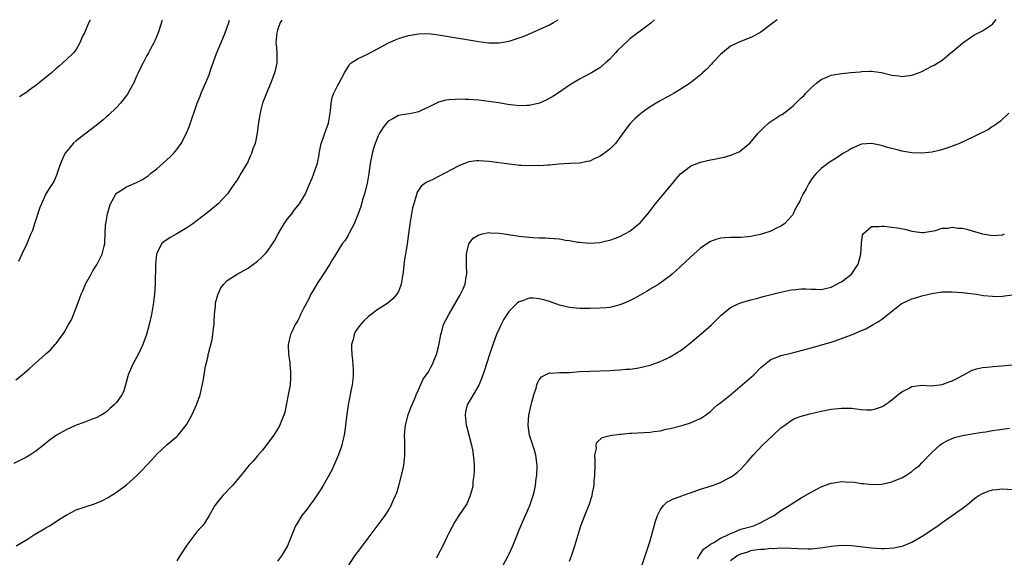
# Model space of a CAD drawing. Units: inches. Extents: x 2604000 to 2607000, y 1539000 to 1540758.
# Drawn here: x 2606274 to 2606469, y 1540651 to 1540758 of the extents above; entities that cross this region are included whole.
import ezdxf

# ---------------------------------------------------------------- set-up
doc = ezdxf.new("R2010")
doc.units = ezdxf.units.IN
doc.header["$MEASUREMENT"] = 0
doc.layers.add('LD26041539_10ft', color=72, linetype='Continuous')

msp = doc.modelspace()

# ---------------------------------------------------------------- linework, layer by layer
at = {"layer": 'LD26041539_10ft'}
for points, elevation in [([(2606325.85, 1540757.51), (2606325.53, 1540757), (2606325, 1540755.48), (2606324.85, 1540755), (2606324.69, 1540753), (2606324.7, 1540752.7), (2606324.84, 1540751), (2606324.87, 1540749), (2606324.51, 1540747.49), (2606324.42, 1540747), (2606324.09, 1540746.09), (2606323.65, 1540745), (2606322.79, 1540743), (2606322.04, 1540741), (2606321.69, 1540739.69), (2606321.52, 1540739), (2606321.24, 1540737.24), (2606320.97, 1540735.03), (2606320.54, 1540733), (2606320.09, 1540731.91), (2606319.84, 1540731), (2606319.53, 1540730.47), (2606319, 1540729.15), (2606318.84, 1540728.84), (2606317.74, 1540727), (2606317.44, 1540726.56), (2606317, 1540725.78), (2606316.47, 1540725), (2606315.83, 1540724.17), (2606315.04, 1540723), (2606313.18, 1540721), (2606311, 1540719.21), (2606310.77, 1540719), (2606308.16, 1540717), (2606307, 1540716.18), (2606305, 1540715.02), (2606303.69, 1540714.31), (2606303, 1540713.84), (2606302.48, 1540713.52), (2606301.96, 1540713), (2606301, 1540711.08), (2606300.97, 1540711), (2606300.75, 1540709), (2606300.66, 1540705), (2606300.53, 1540703), (2606300.29, 1540701), (2606299.95, 1540699), (2606299.53, 1540697), (2606298.98, 1540695), (2606298.25, 1540693), (2606297.3, 1540691), (2606297, 1540690.42), (2606296.18, 1540689), (2606295.33, 1540687), (2606295.28, 1540686.72), (2606295, 1540685.7), (2606294.77, 1540685), (2606294.37, 1540683.63), (2606294.05, 1540683), (2606293, 1540681.52), (2606292.53, 1540681), (2606291.7, 1540680.3), (2606291, 1540679.66), (2606290.61, 1540679.39), (2606289.97, 1540679), (2606289, 1540678.46), (2606288.18, 1540678.18), (2606286.49, 1540677.51), (2606285, 1540676.99), (2606283, 1540676.06), (2606281.11, 1540675), (2606279.88, 1540674.12), (2606279, 1540673.42), (2606278.77, 1540673.23), (2606278.54, 1540673), (2606277, 1540671.81), (2606275.82, 1540671), (2606275, 1540670.55), (2606272.63, 1540669.37)], 8230), ([(2606273, 1540685.97), (2606274.28, 1540687), (2606275.75, 1540688.25), (2606278.82, 1540691), (2606279, 1540691.19), (2606279.95, 1540692.05), (2606280.83, 1540693), (2606281, 1540693.21), (2606282.59, 1540695.41), (2606283.45, 1540697), (2606284.05, 1540697.95), (2606285.19, 1540700.81), (2606285.38, 1540701.38), (2606285.99, 1540703), (2606286.29, 1540703.71), (2606286.87, 1540705), (2606287, 1540705.25), (2606288, 1540707), (2606288.33, 1540707.67), (2606289.16, 1540709), (2606290.18, 1540711), (2606290.58, 1540712.58), (2606290.68, 1540713), (2606290.72, 1540713.28), (2606290.73, 1540715), (2606290.81, 1540716.81), (2606290.86, 1540717), (2606291, 1540717.77), (2606291.2, 1540719), (2606291.61, 1540720.39), (2606291.8, 1540721), (2606292.8, 1540722.8), (2606292.93, 1540723.07), (2606293, 1540723.13), (2606293.31, 1540723.31), (2606295, 1540724.36), (2606297, 1540725.23), (2606298.18, 1540725.82), (2606299.39, 1540726.61), (2606299.79, 1540727), (2606301, 1540727.95), (2606303.68, 1540730.32), (2606304.32, 1540731), (2606305, 1540731.79), (2606305.87, 1540733), (2606306.92, 1540735), (2606307.5, 1540736.5), (2606309.04, 1540741), (2606309.62, 1540742.38), (2606309.86, 1540743), (2606310.47, 1540744.47), (2606311.39, 1540746.61), (2606311.73, 1540747.73), (2606312.87, 1540750.87), (2606314.13, 1540753.87), (2606314.59, 1540755), (2606315, 1540756.1), (2606315.3, 1540757), (2606315.43, 1540757.5)], 8240), ([(2606273.05, 1540653), (2606275, 1540654.1), (2606275.51, 1540654.49), (2606276.73, 1540655.27), (2606277.95, 1540655.95), (2606279, 1540656.59), (2606279.71, 1540657), (2606281, 1540657.82), (2606281.7, 1540658.3), (2606283, 1540659.1), (2606285, 1540660.15), (2606287, 1540660.83), (2606288.65, 1540661.35), (2606290.08, 1540661.92), (2606291.38, 1540662.62), (2606291.95, 1540663), (2606292.62, 1540663.38), (2606293, 1540663.64), (2606295, 1540665.12), (2606297, 1540666.93), (2606298.04, 1540667.96), (2606299.96, 1540670.04), (2606301, 1540671.21), (2606303, 1540673.06), (2606305, 1540674.72), (2606305.14, 1540674.86), (2606305.28, 1540675), (2606306.88, 1540677), (2606307, 1540677.19), (2606308, 1540679), (2606308.3, 1540679.7), (2606308.92, 1540681), (2606309.61, 1540683), (2606310.24, 1540685.76), (2606310.42, 1540687), (2606310.7, 1540688.7), (2606311, 1540689.92), (2606311.23, 1540690.77), (2606311.24, 1540691), (2606311.26, 1540691.26), (2606311.99, 1540694.01), (2606312.12, 1540695), (2606312.28, 1540696.28), (2606312.39, 1540697), (2606312.4, 1540697.6), (2606312.5, 1540699), (2606312.65, 1540700.65), (2606312.65, 1540701), (2606312.68, 1540701.32), (2606313.12, 1540702.88), (2606313.74, 1540704.26), (2606314.34, 1540705), (2606315, 1540705.73), (2606316.97, 1540707), (2606319, 1540708.12), (2606319.52, 1540708.48), (2606321, 1540709.59), (2606321.75, 1540710.25), (2606322.73, 1540711.27), (2606323, 1540711.59), (2606323.98, 1540713), (2606324.37, 1540713.63), (2606325.14, 1540715), (2606326.34, 1540717), (2606327, 1540717.99), (2606327.81, 1540719), (2606328.29, 1540719.71), (2606329.38, 1540721), (2606329.97, 1540721.97), (2606330.57, 1540723), (2606331.25, 1540724.75), (2606331.89, 1540726.11), (2606332.23, 1540727), (2606332.96, 1540729.04), (2606333.27, 1540730.73), (2606333.29, 1540731), (2606333.66, 1540733), (2606334.06, 1540734.06), (2606334.38, 1540735), (2606335.15, 1540737), (2606335.48, 1540739), (2606335.55, 1540739.55), (2606335.63, 1540741), (2606335.88, 1540742.12), (2606336.18, 1540743), (2606337, 1540744.55), (2606337.26, 1540745), (2606338.27, 1540747), (2606339, 1540748.18), (2606339.3, 1540748.7), (2606339.65, 1540749), (2606341, 1540749.88), (2606342.63, 1540750.63), (2606345, 1540751.83), (2606347.01, 1540753), (2606348.4, 1540753.6), (2606349, 1540753.82), (2606349.9, 1540754.1), (2606351, 1540754.41), (2606353, 1540754.75), (2606355, 1540754.81), (2606357, 1540754.6), (2606365, 1540753.23), (2606367, 1540752.98), (2606369, 1540752.98), (2606371, 1540753.32), (2606373, 1540753.95), (2606373.77, 1540754.23), (2606375.17, 1540754.83), (2606377, 1540755.64), (2606379, 1540756.58), (2606379.82, 1540757), (2606380.74, 1540757.54)], 8220), ([(2606302.03, 1540757.49), (2606301.93, 1540757), (2606301.29, 1540755), (2606300.62, 1540753.38), (2606300.44, 1540753), (2606299.78, 1540751.78), (2606299.38, 1540751), (2606299, 1540750.33), (2606298.28, 1540749), (2606297.85, 1540748.15), (2606297.31, 1540747), (2606297, 1540746.37), (2606296.43, 1540745), (2606295.67, 1540743.67), (2606295.21, 1540742.79), (2606293.81, 1540741), (2606293, 1540740.1), (2606291.4, 1540738.6), (2606291, 1540738.28), (2606290.34, 1540737.66), (2606289.57, 1540737), (2606288.13, 1540735.87), (2606287, 1540735), (2606285, 1540733.51), (2606284.39, 1540733), (2606282.85, 1540731.15), (2606282.75, 1540731), (2606281.86, 1540729), (2606281.29, 1540727.29), (2606281.16, 1540726.84), (2606280.55, 1540725.45), (2606280.3, 1540725), (2606279.76, 1540724.24), (2606279, 1540722.97), (2606278.08, 1540721), (2606277.75, 1540720.25), (2606276.73, 1540717), (2606276.31, 1540715.69), (2606276.02, 1540715), (2606275.24, 1540713.24), (2606275.11, 1540712.89), (2606274.21, 1540711), (2606273.52, 1540709.52)], 8250), ([(2606287.75, 1540757.49), (2606287.52, 1540757), (2606287, 1540755.78), (2606286.64, 1540755), (2606286.28, 1540754.28), (2606285.74, 1540753), (2606285, 1540751.68), (2606284.47, 1540751), (2606283, 1540749.62), (2606282.38, 1540749), (2606281.63, 1540748.37), (2606281, 1540747.87), (2606280.08, 1540747), (2606277.66, 1540745), (2606277, 1540744.47), (2606276.12, 1540743.88), (2606275, 1540743.06), (2606273.75, 1540742.25)], 8260), ([(2606399.9, 1540757.55), (2606399.28, 1540757), (2606399.14, 1540756.86), (2606398.11, 1540756.11), (2606395, 1540753.75), (2606394.6, 1540753.4), (2606392.55, 1540751.45), (2606392.14, 1540751), (2606391.57, 1540750.43), (2606391, 1540749.76), (2606390.17, 1540749), (2606389, 1540748.02), (2606388.39, 1540747.61), (2606387.35, 1540747), (2606385, 1540745.78), (2606383, 1540744.54), (2606381, 1540743.17), (2606379.68, 1540742.32), (2606378.39, 1540741.61), (2606377.06, 1540741), (2606375, 1540740.52), (2606374.52, 1540740.52), (2606373, 1540740.48), (2606370.74, 1540740.74), (2606368.96, 1540741.04), (2606367, 1540741.34), (2606365, 1540741.56), (2606363, 1540741.7), (2606362.27, 1540741.73), (2606361, 1540741.76), (2606360.25, 1540741.75), (2606359, 1540741.64), (2606358.43, 1540741.57), (2606357, 1540741.18), (2606356.58, 1540741), (2606355, 1540740.21), (2606353.51, 1540739.51), (2606353, 1540739.25), (2606351.89, 1540739), (2606351.15, 1540738.85), (2606349.4, 1540738.6), (2606349, 1540738.52), (2606347.89, 1540737.89), (2606347, 1540737.44), (2606346.64, 1540737), (2606345.94, 1540736.06), (2606345.28, 1540735), (2606345, 1540734.5), (2606344.38, 1540733), (2606344.05, 1540731.95), (2606343.78, 1540731), (2606343.65, 1540730.35), (2606343.42, 1540729), (2606343.15, 1540727), (2606342.78, 1540725), (2606342.28, 1540723), (2606341.96, 1540721.96), (2606341.54, 1540720.46), (2606340.99, 1540719.01), (2606340.2, 1540717), (2606339.29, 1540715.29), (2606339.12, 1540714.88), (2606339, 1540714.71), (2606338.37, 1540713.63), (2606337.86, 1540713), (2606336.55, 1540711), (2606335.9, 1540709.9), (2606335.39, 1540709), (2606335, 1540708.4), (2606334.48, 1540707.52), (2606333, 1540705.33), (2606332.11, 1540703.89), (2606331.64, 1540703), (2606331.41, 1540702.59), (2606331, 1540701.73), (2606330.18, 1540700.18), (2606329.58, 1540699), (2606329.42, 1540698.58), (2606329, 1540697.8), (2606328.71, 1540697.29), (2606328.48, 1540697), (2606328.04, 1540695.96), (2606327.55, 1540695), (2606327.13, 1540693), (2606327.12, 1540692.88), (2606327.19, 1540691), (2606327.42, 1540689.42), (2606327.44, 1540689), (2606327.56, 1540687.56), (2606327.59, 1540687), (2606327.58, 1540686.42), (2606327.5, 1540685), (2606327.13, 1540683), (2606326.44, 1540679.56), (2606326.27, 1540679), (2606325.74, 1540677.74), (2606325.48, 1540677), (2606325, 1540676.21), (2606324.23, 1540675), (2606323, 1540673.34), (2606322.87, 1540673.13), (2606322.01, 1540671.99), (2606321, 1540670.87), (2606320.15, 1540669.85), (2606319.32, 1540669), (2606319, 1540668.63), (2606318.3, 1540667.7), (2606317.71, 1540667), (2606317, 1540666.1), (2606316.04, 1540665), (2606314.11, 1540663), (2606313, 1540661.64), (2606312.54, 1540661), (2606311.41, 1540659), (2606310.47, 1540657.53), (2606310.12, 1540657), (2606309, 1540655.75), (2606307, 1540653.15), (2606305.6, 1540651), (2606305, 1540650.02)], 8210), ([(2606424.27, 1540757.56), (2606423.49, 1540757), (2606423, 1540756.62), (2606421, 1540755.13), (2606419.65, 1540754.35), (2606419, 1540754.01), (2606416.84, 1540753.16), (2606415, 1540752.29), (2606413.36, 1540751), (2606413, 1540750.69), (2606411.4, 1540749), (2606411.23, 1540748.77), (2606411, 1540748.57), (2606410.28, 1540747.72), (2606409.39, 1540747), (2606409, 1540746.63), (2606407, 1540745.04), (2606405, 1540743.68), (2606403.78, 1540743), (2606403.3, 1540742.7), (2606401, 1540741.44), (2606400.24, 1540741), (2606399, 1540740.25), (2606397.25, 1540739), (2606397, 1540738.8), (2606396.05, 1540737.95), (2606395.06, 1540736.95), (2606394.17, 1540735.83), (2606393, 1540734.16), (2606392.1, 1540733), (2606391, 1540731.83), (2606390.51, 1540731.49), (2606389.89, 1540731), (2606389.36, 1540730.64), (2606389, 1540730.38), (2606388, 1540730), (2606387, 1540729.45), (2606386.6, 1540729.4), (2606385, 1540729.06), (2606383, 1540728.98), (2606380.85, 1540728.85), (2606379, 1540728.66), (2606378.67, 1540728.67), (2606377, 1540728.54), (2606376.58, 1540728.58), (2606375, 1540728.53), (2606373.42, 1540728.58), (2606373, 1540728.63), (2606372.68, 1540728.68), (2606371, 1540728.84), (2606367, 1540729.41), (2606365, 1540729.55), (2606364.49, 1540729.51), (2606363, 1540729.31), (2606362.77, 1540729.23), (2606361, 1540728.53), (2606357, 1540726.41), (2606355.83, 1540725.83), (2606354.68, 1540725.32), (2606354.26, 1540725), (2606353.51, 1540724.49), (2606352.71, 1540723.29), (2606352.54, 1540722.54), (2606352.04, 1540721), (2606351.83, 1540720.17), (2606351.6, 1540719), (2606351.27, 1540717), (2606351.03, 1540715.03), (2606350.76, 1540713), (2606350.43, 1540711), (2606350.29, 1540710.29), (2606350.11, 1540709), (2606350.02, 1540707.98), (2606349.88, 1540707), (2606349.55, 1540705), (2606349.41, 1540704.59), (2606349, 1540703.56), (2606348.7, 1540703), (2606347.89, 1540702.11), (2606347, 1540701.31), (2606346.54, 1540701), (2606345, 1540700.04), (2606343.57, 1540699), (2606343, 1540698.54), (2606342.2, 1540697.8), (2606341.25, 1540696.75), (2606340.45, 1540695.55), (2606340.22, 1540695), (2606340.02, 1540694.02), (2606339.71, 1540693), (2606339.68, 1540692.32), (2606339.73, 1540691), (2606339.91, 1540689.91), (2606340.04, 1540688.04), (2606340.04, 1540687), (2606339.93, 1540686.07), (2606339.82, 1540685), (2606339.5, 1540683.5), (2606339.41, 1540683), (2606339.01, 1540681.01), (2606338.67, 1540678.67), (2606338.52, 1540677), (2606338.42, 1540676.42), (2606338.25, 1540675), (2606337.97, 1540673.97), (2606337.77, 1540673), (2606337.6, 1540672.4), (2606337.04, 1540670.96), (2606336.2, 1540669), (2606335.82, 1540668.18), (2606335.22, 1540667), (2606334.09, 1540665), (2606333.68, 1540664.32), (2606332.89, 1540663.11), (2606332.08, 1540661.92), (2606331.37, 1540661), (2606331, 1540660.49), (2606329.81, 1540659), (2606328.76, 1540657.24), (2606328.59, 1540657), (2606328.29, 1540656.29), (2606326.97, 1540653), (2606325.76, 1540651), (2606325, 1540649.98)], 8200), ([(2606339, 1540648.95), (2606340.34, 1540651), (2606341, 1540651.88), (2606341.5, 1540652.5), (2606343, 1540654.55), (2606346.36, 1540659), (2606347, 1540659.98), (2606347.57, 1540661), (2606347.98, 1540661.98), (2606348.44, 1540663), (2606348.6, 1540663.4), (2606349, 1540664.67), (2606349.64, 1540667), (2606349.88, 1540668.12), (2606350.09, 1540669), (2606350.31, 1540671), (2606350.29, 1540673.71), (2606350.25, 1540675), (2606350.42, 1540677), (2606350.97, 1540679.03), (2606351.49, 1540680.51), (2606352.29, 1540682.29), (2606352.55, 1540683), (2606353, 1540683.98), (2606353.9, 1540686.1), (2606355, 1540687.58), (2606355.47, 1540688.53), (2606355.72, 1540689), (2606356.58, 1540691), (2606357, 1540692.58), (2606357.12, 1540693.12), (2606357.42, 1540695), (2606357.61, 1540695.61), (2606357.99, 1540697), (2606359, 1540699), (2606360.48, 1540701.53), (2606361.24, 1540702.76), (2606361.9, 1540704.1), (2606362.26, 1540705), (2606362.48, 1540706.48), (2606362.58, 1540707), (2606362.51, 1540709), (2606362.54, 1540710.54), (2606362.51, 1540711), (2606362.98, 1540713.02), (2606363.86, 1540714.14), (2606365, 1540714.83), (2606365.69, 1540715), (2606367, 1540715.26), (2606367.24, 1540715.24), (2606369, 1540715.17), (2606370, 1540715), (2606373, 1540714.55), (2606375, 1540714.34), (2606375.72, 1540714.28), (2606377, 1540714.24), (2606378.23, 1540714.23), (2606379, 1540714.17), (2606379.93, 1540714.07), (2606381, 1540714), (2606382.23, 1540713.77), (2606383, 1540713.68), (2606384.62, 1540713.38), (2606385, 1540713.33), (2606387, 1540713.17), (2606389, 1540713.32), (2606390.36, 1540713.64), (2606391, 1540713.75), (2606392.14, 1540714.14), (2606393, 1540714.46), (2606394.01, 1540715), (2606395, 1540715.58), (2606396.75, 1540717), (2606397, 1540717.23), (2606398.54, 1540719), (2606400.08, 1540721), (2606401, 1540722.13), (2606401.76, 1540723), (2606403, 1540724.48), (2606403.47, 1540725), (2606404.11, 1540725.89), (2606405.05, 1540726.95), (2606407, 1540728.45), (2606408.82, 1540729.18), (2606409, 1540729.24), (2606411, 1540729.71), (2606412.1, 1540729.9), (2606413, 1540730.1), (2606413.75, 1540730.25), (2606415.27, 1540730.73), (2606415.84, 1540731), (2606416.67, 1540731.33), (2606417, 1540731.55), (2606418.9, 1540733.1), (2606420.47, 1540735), (2606421.72, 1540736.28), (2606422.53, 1540737), (2606422.79, 1540737.21), (2606425, 1540738.64), (2606425.23, 1540738.77), (2606427, 1540740.15), (2606427.5, 1540740.5), (2606429, 1540742.03), (2606429.52, 1540742.48), (2606429.97, 1540743), (2606431, 1540744.05), (2606432.11, 1540745), (2606433, 1540745.68), (2606434.13, 1540746.13), (2606435, 1540746.54), (2606435.35, 1540746.65), (2606437, 1540746.91), (2606438.9, 1540747.1), (2606440.75, 1540747.25), (2606441, 1540747.29), (2606442.67, 1540747.33), (2606443, 1540747.37), (2606445, 1540747.09), (2606447, 1540746.57), (2606448.4, 1540746.4), (2606449, 1540746.28), (2606450.5, 1540746.5), (2606451, 1540746.54), (2606452.35, 1540747), (2606453, 1540747.27), (2606455, 1540748.32), (2606455.43, 1540748.57), (2606457, 1540749.56), (2606458.77, 1540751), (2606459, 1540751.17), (2606461.15, 1540753), (2606462.24, 1540753.76), (2606463.46, 1540754.54), (2606465, 1540755.35), (2606467, 1540756.71), (2606467.28, 1540757), (2606467.74, 1540757.59)], 8190), ([(2606470.24, 1540739), (2606468.62, 1540737.38), (2606467.43, 1540736.57), (2606467, 1540736.35), (2606466.22, 1540735.78), (2606465, 1540735.17), (2606464.71, 1540735), (2606463, 1540734.15), (2606461, 1540733.22), (2606460.49, 1540733), (2606457.96, 1540732.04), (2606456.43, 1540731.57), (2606455, 1540731.26), (2606453, 1540731.06), (2606451, 1540731.15), (2606449.39, 1540731.39), (2606449, 1540731.48), (2606448.32, 1540731.68), (2606446.19, 1540732.19), (2606445, 1540732.58), (2606443, 1540732.99), (2606441, 1540732.86), (2606439, 1540732.01), (2606438.4, 1540731.6), (2606437.31, 1540731), (2606437, 1540730.8), (2606435.96, 1540730.04), (2606435, 1540729.47), (2606434.29, 1540729), (2606433, 1540728), (2606431.99, 1540727), (2606431.54, 1540726.46), (2606431, 1540725.73), (2606430.51, 1540725), (2606430.01, 1540723.99), (2606429.4, 1540723), (2606429, 1540722.16), (2606428.65, 1540721.35), (2606428.44, 1540721), (2606427.77, 1540719.77), (2606427.4, 1540719), (2606427.26, 1540718.74), (2606425.7, 1540717), (2606425, 1540716.52), (2606424.12, 1540716.12), (2606423, 1540715.53), (2606421.32, 1540715), (2606420.88, 1540714.88), (2606419, 1540714.5), (2606418.41, 1540714.41), (2606417, 1540714.29), (2606415.69, 1540714.31), (2606415, 1540714.28), (2606413.78, 1540714.22), (2606413, 1540714.16), (2606412.09, 1540713.91), (2606411, 1540713.5), (2606409.48, 1540712.52), (2606409, 1540712.16), (2606407, 1540710.37), (2606405, 1540708.45), (2606404.23, 1540707.77), (2606403.41, 1540707), (2606403, 1540706.64), (2606401, 1540705.19), (2606400.71, 1540705), (2606399, 1540704), (2606398.39, 1540703.61), (2606397, 1540702.83), (2606395.85, 1540702.15), (2606394.5, 1540701.5), (2606393, 1540700.88), (2606391, 1540700.39), (2606390.34, 1540700.34), (2606389, 1540700.22), (2606387, 1540700.18), (2606385, 1540700.2), (2606383, 1540700.4), (2606381, 1540700.87), (2606379, 1540701.55), (2606377.89, 1540701.89), (2606377, 1540702.11), (2606375.8, 1540702.2), (2606375, 1540702.2), (2606373.67, 1540701.67), (2606373, 1540701.49), (2606372.69, 1540701.31), (2606371, 1540699.67), (2606369.92, 1540698.08), (2606369.4, 1540697), (2606369.26, 1540696.74), (2606369, 1540696.16), (2606368.51, 1540695), (2606367.55, 1540692.45), (2606367.07, 1540691), (2606366.11, 1540687.89), (2606365.6, 1540686.4), (2606365, 1540684.95), (2606363.83, 1540683), (2606362.69, 1540681), (2606362.36, 1540679.64), (2606362.24, 1540679), (2606362.34, 1540678.34), (2606362.47, 1540677), (2606362.59, 1540676.59), (2606363.54, 1540673), (2606363.76, 1540671.76), (2606363.88, 1540671), (2606363.97, 1540670.03), (2606364.05, 1540669), (2606364.07, 1540667.93), (2606364.02, 1540667), (2606363.82, 1540665.82), (2606363.77, 1540665), (2606363.69, 1540664.31), (2606363.26, 1540663), (2606363.22, 1540662.78), (2606363, 1540662.33), (2606362.62, 1540661.38), (2606361, 1540659.03), (2606360.21, 1540657.79), (2606359, 1540655.54), (2606358.77, 1540655), (2606357.81, 1540653), (2606356.85, 1540651.15), (2606356.58, 1540650.58)], 8180), ([(2606369.77, 1540649), (2606370.81, 1540651), (2606371, 1540651.39), (2606371.71, 1540653), (2606372.54, 1540655), (2606373, 1540656.16), (2606373.25, 1540656.75), (2606373.69, 1540657.69), (2606375.1, 1540661), (2606375.57, 1540662.43), (2606375.78, 1540663), (2606376.03, 1540663.97), (2606376.23, 1540665), (2606376.4, 1540666.4), (2606376.51, 1540667), (2606376.57, 1540669), (2606376.48, 1540669.52), (2606376.29, 1540671), (2606376.01, 1540672.01), (2606375.07, 1540675), (2606374.76, 1540677), (2606374.94, 1540679), (2606375.39, 1540681), (2606375.54, 1540681.54), (2606375.88, 1540683), (2606376.35, 1540684.35), (2606376.51, 1540685), (2606376.63, 1540685.37), (2606377, 1540685.97), (2606377.43, 1540686.57), (2606378.21, 1540687), (2606379, 1540687.39), (2606379.35, 1540687.35), (2606381, 1540687.48), (2606381.45, 1540687.45), (2606383, 1540687.47), (2606385, 1540687.62), (2606387, 1540687.75), (2606391, 1540687.87), (2606391.95, 1540687.95), (2606393, 1540687.98), (2606394.1, 1540688.1), (2606395, 1540688.14), (2606396.34, 1540688.34), (2606397, 1540688.42), (2606399, 1540688.92), (2606401, 1540689.66), (2606402.19, 1540690.19), (2606403, 1540690.57), (2606404.52, 1540691.48), (2606405, 1540691.78), (2606405.72, 1540692.28), (2606407, 1540693.33), (2606410.06, 1540695.94), (2606411.11, 1540696.89), (2606413.15, 1540698.85), (2606415, 1540700.35), (2606416.77, 1540701.23), (2606417, 1540701.32), (2606417.42, 1540701.42), (2606419, 1540701.89), (2606420.17, 1540702.17), (2606421.47, 1540702.53), (2606424.65, 1540703.35), (2606427, 1540703.88), (2606427.96, 1540703.96), (2606429, 1540704.09), (2606429.91, 1540704.09), (2606431, 1540703.99), (2606431.97, 1540704.03), (2606433, 1540703.97), (2606433.82, 1540704.18), (2606435, 1540704.44), (2606436.1, 1540705), (2606436.68, 1540705.32), (2606437, 1540705.47), (2606439, 1540707), (2606440.35, 1540709), (2606440.85, 1540711), (2606441, 1540713.14), (2606441.2, 1540714.8), (2606441.36, 1540715), (2606443, 1540716.47), (2606444.45, 1540716.45), (2606445, 1540716.54), (2606445.49, 1540716.51), (2606447, 1540716.34), (2606448.18, 1540716.18), (2606449.88, 1540715.88), (2606451, 1540715.57), (2606451.51, 1540715.51), (2606453, 1540715.25), (2606453.28, 1540715.28), (2606455.71, 1540715.71), (2606457, 1540716.14), (2606458.17, 1540716.17), (2606459, 1540716.33), (2606460.17, 1540716.17), (2606461, 1540716.12), (2606461.93, 1540715.93), (2606463, 1540715.64), (2606465, 1540715), (2606467, 1540714.67), (2606469, 1540714.85), (2606469.39, 1540715)], 8170), ([(2606383, 1540649.93), (2606383.41, 1540651), (2606383.58, 1540651.58), (2606384.04, 1540653), (2606384.62, 1540655), (2606385.24, 1540657), (2606386.01, 1540659), (2606386.87, 1540661.13), (2606387, 1540661.57), (2606387.38, 1540662.62), (2606387.48, 1540663), (2606387.56, 1540663.56), (2606387.88, 1540665), (2606387.92, 1540665.92), (2606388.05, 1540667), (2606388.08, 1540669), (2606388.12, 1540670.12), (2606388.05, 1540671), (2606388.34, 1540672.34), (2606388.3, 1540673), (2606388.43, 1540673.57), (2606389.48, 1540674.52), (2606391.06, 1540674.94), (2606393, 1540675.18), (2606393.18, 1540675.18), (2606395, 1540675.37), (2606395.38, 1540675.38), (2606399, 1540675.62), (2606399.74, 1540675.74), (2606401, 1540675.88), (2606402.17, 1540676.17), (2606403, 1540676.31), (2606405.56, 1540677), (2606407, 1540677.43), (2606407.77, 1540677.77), (2606409, 1540678.28), (2606409.99, 1540679), (2606411, 1540679.69), (2606411.66, 1540680.34), (2606412.42, 1540681), (2606413, 1540681.42), (2606415, 1540683.04), (2606417.3, 1540685), (2606419.6, 1540687), (2606421, 1540688.45), (2606421.64, 1540689), (2606423, 1540690.06), (2606424.68, 1540690.68), (2606425, 1540690.82), (2606427, 1540691.27), (2606429, 1540691.8), (2606431, 1540692.39), (2606435, 1540693.49), (2606435.77, 1540693.77), (2606437, 1540694.18), (2606439, 1540694.96), (2606441, 1540695.77), (2606441.84, 1540696.16), (2606443, 1540696.79), (2606443.14, 1540696.86), (2606443.32, 1540697), (2606444.38, 1540697.62), (2606445, 1540698.02), (2606446.26, 1540699), (2606448.89, 1540701.11), (2606449, 1540701.17), (2606451, 1540702.11), (2606451.7, 1540702.3), (2606453, 1540702.71), (2606453.25, 1540702.75), (2606455, 1540703.19), (2606456.6, 1540703.4), (2606457, 1540703.48), (2606458.5, 1540703.5), (2606459, 1540703.52), (2606461, 1540703.37), (2606463.86, 1540703), (2606465.21, 1540702.79), (2606467, 1540702.6), (2606467.41, 1540702.59), (2606469, 1540702.62), (2606470.92, 1540702.92)], 8160), ([(2606397.34, 1540649), (2606398.02, 1540651), (2606398.69, 1540653), (2606399, 1540653.97), (2606399.31, 1540655), (2606400.1, 1540657.9), (2606400.48, 1540659), (2606401, 1540660.08), (2606401.67, 1540661), (2606402.34, 1540661.66), (2606403, 1540661.98), (2606403.63, 1540662.37), (2606405, 1540662.83), (2606405.11, 1540662.89), (2606406.58, 1540663.42), (2606407, 1540663.55), (2606409, 1540664.24), (2606411.41, 1540665), (2606413, 1540665.62), (2606414.29, 1540666.29), (2606415, 1540666.64), (2606415.51, 1540667), (2606416.34, 1540667.66), (2606417, 1540668.26), (2606418.33, 1540669.67), (2606419.48, 1540671), (2606421.36, 1540673), (2606422.21, 1540673.79), (2606423.45, 1540675), (2606425, 1540676.43), (2606425.74, 1540677), (2606427, 1540677.91), (2606427.72, 1540678.28), (2606429, 1540678.79), (2606430.74, 1540679.26), (2606433, 1540679.78), (2606435, 1540680.15), (2606437, 1540680.37), (2606439, 1540680.35), (2606441, 1540680.1), (2606441.95, 1540680.05), (2606443, 1540680.02), (2606443.78, 1540680.22), (2606445, 1540680.62), (2606445.24, 1540680.76), (2606446.42, 1540681.58), (2606447, 1540682.01), (2606448.21, 1540683), (2606449, 1540683.62), (2606450.3, 1540684.3), (2606451, 1540684.69), (2606453, 1540684.93), (2606454.83, 1540684.83), (2606457, 1540685.05), (2606458.4, 1540685.6), (2606459, 1540685.8), (2606459.78, 1540686.22), (2606461.35, 1540687), (2606463, 1540687.9), (2606463.81, 1540688.19), (2606465, 1540688.47), (2606466.61, 1540688.61), (2606467, 1540688.67), (2606468.8, 1540688.8), (2606473.18, 1540689.18)], 8150), ([(2606408.39, 1540650.39), (2606408.73, 1540651), (2606409, 1540651.38), (2606409.64, 1540652.36), (2606410.6, 1540653), (2606411, 1540653.32), (2606411.65, 1540653.65), (2606413, 1540654.51), (2606414.05, 1540655), (2606415, 1540655.48), (2606415.7, 1540655.7), (2606417, 1540656.28), (2606419.62, 1540657), (2606421, 1540657.64), (2606423, 1540658.7), (2606423.62, 1540659), (2606425, 1540660.01), (2606426.61, 1540661), (2606427, 1540661.29), (2606428.07, 1540661.93), (2606429, 1540662.54), (2606431, 1540663.65), (2606433, 1540664.73), (2606433.18, 1540664.82), (2606433.66, 1540665), (2606435, 1540665.48), (2606435.55, 1540665.55), (2606437, 1540665.77), (2606437.74, 1540665.74), (2606439.63, 1540665.63), (2606441, 1540665.41), (2606441.4, 1540665.4), (2606443, 1540665.19), (2606445, 1540665.25), (2606445.31, 1540665.31), (2606447, 1540665.7), (2606448.16, 1540666.16), (2606449, 1540666.53), (2606449.82, 1540667), (2606451, 1540667.79), (2606451.66, 1540668.34), (2606452.5, 1540669), (2606453, 1540669.48), (2606455, 1540671.57), (2606456.56, 1540673), (2606456.81, 1540673.19), (2606457, 1540673.33), (2606458.06, 1540673.94), (2606459, 1540674.35), (2606459.47, 1540674.53), (2606461.06, 1540674.94), (2606463, 1540675.29), (2606463.33, 1540675.33), (2606465, 1540675.61), (2606465.68, 1540675.68), (2606467, 1540675.9), (2606468.04, 1540676.04), (2606470.41, 1540676.41)], 8140), ([(2606415, 1540650.07), (2606416.23, 1540651), (2606416.75, 1540651.25), (2606417, 1540651.39), (2606418.26, 1540651.74), (2606419, 1540652.04), (2606420.27, 1540652.27), (2606421, 1540652.35), (2606421.66, 1540652.34), (2606423, 1540652.51), (2606423.51, 1540652.49), (2606425, 1540652.6), (2606427, 1540652.55), (2606428.44, 1540652.44), (2606430.4, 1540652.4), (2606431, 1540652.42), (2606433.33, 1540652.67), (2606435, 1540652.94), (2606437, 1540653.14), (2606439, 1540653.07), (2606443, 1540652.62), (2606445, 1540652.5), (2606445.51, 1540652.49), (2606447.41, 1540652.59), (2606449, 1540652.91), (2606449.27, 1540653), (2606451, 1540653.7), (2606453.07, 1540654.93), (2606456.15, 1540657), (2606457, 1540657.61), (2606461, 1540660.42), (2606461.77, 1540661), (2606462.45, 1540661.55), (2606463, 1540662.03), (2606463.54, 1540662.46), (2606464.33, 1540663), (2606465, 1540663.4), (2606466.14, 1540663.86), (2606467, 1540664.11), (2606467.8, 1540664.2), (2606469, 1540664.31), (2606471, 1540664.19)], 8130)]:
    msp.add_lwpolyline(points, dxfattribs=dict(at, elevation=elevation))

doc.saveas('drawing.dxf')
